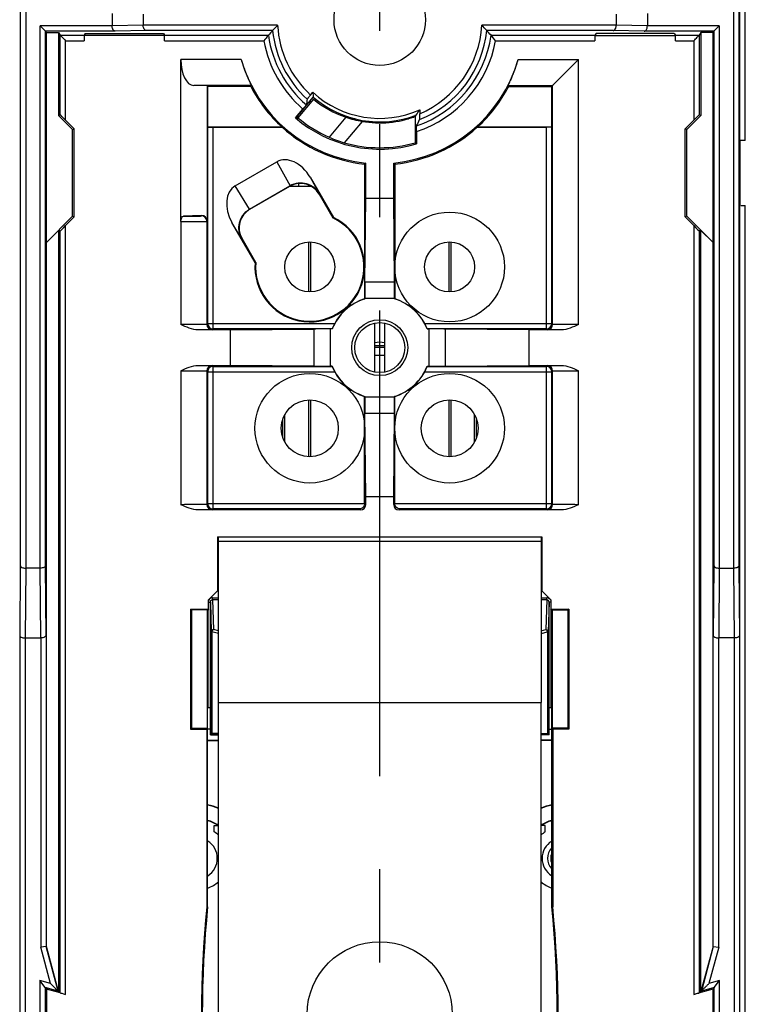
# Model space of a CAD drawing. Units: millimetres. Extents: x 0 to 420, y 0 to 297.
# Drawn here: x 157 to 171, y 194 to 212 of the extents above; entities that cross this region are included whole.
import ezdxf

# ---------------------------------------------------------------- set-up
doc = ezdxf.new("R2010")
doc.units = ezdxf.units.MM
doc.header["$LTSCALE"] = 23.1
doc.linetypes.add('CENTER', pattern=[0.6, 0.375, -0.075, 0.075, -0.075])
doc.layers.get('0').update_dxf_attribs({"linetype": 'CONTINUOUS'})
for name, color, linetype in [('ACHSEN', 7, 'CONTINUOUS'), ('KOERPER', 7, 'CONTINUOUS'), ('MATSCHNITT', 7, 'CONTINUOUS'), ('RADIEN', 7, 'CONTINUOUS'), ('STANDARD_BG_ACHSEN', 7, 'CONTINUOUS')]:
    doc.layers.add(name, color=color, linetype=linetype)

msp = doc.modelspace()

# ---------------------------------------------------------------- linework, layer by layer
at = {"color": 7, "linetype": 'CONTINUOUS'}
for p, q in [((157.28234, 219.07935), (157.28234, 201.7622)), ((170.65091, 201.7622), (170.65091, 219.07935)), ((170.66576, 209.67427), (170.66576, 214.16728)), ((158.98928, 212.03543), (158.98928, 211.80612)), ((159.56663, 212.02216), (159.56663, 211.81939)), ((168.36663, 212.02216), (168.36663, 211.81939)), ((168.94398, 212.03543), (168.94398, 211.80612)), ((157.75091, 211.70543), (157.65092, 211.80543)), ((170.18235, 211.70544), (170.28234, 211.80543)), ((157.75091, 201.7622), (157.75091, 211.70543)), ((157.76663, 211.68028), (157.75091, 211.70543)), ((157.76663, 194.68321), (157.76663, 211.68028)), ((157.76663, 211.68028), (157.99434, 211.68028)), ((157.99434, 211.68028), (157.99434, 210.1374)), ((157.99434, 211.68028), (158.02576, 211.63)), ((158.02576, 210.15042), (158.02576, 211.63)), ((159.96663, 211.62862), (158.46663, 211.62862)), ((158.48932, 211.66353), (158.46836, 211.62999)), ((158.48932, 211.66353), (159.94394, 211.66353)), ((159.94394, 211.66353), (159.96489, 211.62999)), ((167.96663, 211.62862), (169.46663, 211.62862)), ((167.98932, 211.66353), (167.96836, 211.62999)), ((169.44394, 211.66353), (167.98932, 211.66353)), ((169.44394, 211.66353), (169.46489, 211.62999)), ((169.93892, 211.68028), (169.90749, 211.63)), ((169.90749, 211.63), (169.90749, 210.15042)), ((169.93892, 211.68028), (169.93892, 210.1374)), ((170.16663, 211.68028), (169.93892, 211.68028)), ((170.16663, 211.68028), (170.18234, 211.70543)), ((170.16663, 194.68321), (170.16663, 211.68028)), ((170.18234, 211.70543), (170.18234, 201.7622)), ((160.26663, 208.16459), (160.26663, 211.18078)), ((167.18251, 210.69666), (167.66663, 211.18078)), ((160.75508, 210.69232), (160.50658, 210.69666)), ((160.75508, 210.69232), (160.75508, 208.17991)), ((160.75508, 210.69232), (160.7675, 210.6799)), ((160.7675, 209.92165), (160.7675, 210.6799)), ((161.56768, 210.6799), (160.7675, 210.6799)), ((161.5779, 210.69666), (161.56768, 210.6799)), ((166.35536, 210.69666), (166.36558, 210.6799)), ((166.36558, 210.6799), (167.16576, 210.6799)), ((167.18251, 210.69666), (167.16576, 210.6799)), ((167.16576, 209.92165), (167.16576, 210.6799)), ((162.73379, 210.44157), (162.4453, 210.09777)), ((162.473, 210.17061), (162.73069, 210.47771)), ((162.68145, 210.5195), (162.72389, 210.57008)), ((162.39949, 210.09386), (162.53847, 210.25949)), ((157.99434, 210.1374), (158.02576, 210.15042)), ((158.25434, 209.8774), (157.99434, 210.1374)), ((162.40999, 210.09419), (162.40821, 210.09429)), ((163.25854, 210.13634), (163.31587, 210.13634)), ((163.39301, 210.11016), (163.33646, 210.11016)), ((163.50417, 210.07859), (163.42892, 210.07859)), ((164.42981, 210.07859), (164.50091, 210.07859)), ((164.54188, 210.11016), (164.59981, 210.11016)), ((164.63013, 210.12365), (164.62715, 210.11938)), ((164.62715, 210.11938), (164.62715, 209.63289)), ((164.64507, 210.14599), (164.64496, 210.14506)), ((164.71041, 210.24281), (164.71041, 210.1709)), ((169.67892, 209.8774), (169.93892, 210.1374)), ((169.93892, 210.1374), (169.90749, 210.15042)), ((158.28663, 209.89078), (158.12576, 210.05164)), ((158.25434, 209.8774), (158.28663, 209.89078)), ((158.28663, 208.25078), (158.28663, 209.89078)), ((160.76576, 209.91991), (160.7675, 209.92165)), ((160.76576, 209.91991), (160.76576, 206.26991)), ((160.7675, 209.92165), (162.15053, 209.92165)), ((162.15279, 209.92078), (160.86576, 209.92078)), ((162.15279, 209.92078), (162.15053, 209.92165)), ((165.78046, 209.92078), (165.78272, 209.92165)), ((165.78046, 209.92078), (167.0675, 209.92078)), ((167.16576, 209.92165), (165.78272, 209.92165)), ((167.16576, 209.92165), (167.16749, 209.91991)), ((167.16749, 206.26991), (167.16749, 209.91991)), ((169.64663, 209.89078), (169.8075, 210.05164)), ((169.64663, 208.25078), (169.64663, 209.89078)), ((169.67892, 209.8774), (169.64663, 209.89078)), ((158.25434, 208.26415), (158.25434, 209.8774)), ((164.65281, 209.84024), (164.65281, 209.61367)), ((169.67892, 208.26415), (169.67892, 209.8774)), ((157.76663, 209.67514), (157.76226, 209.67078)), ((157.76226, 208.47078), (157.76226, 209.67078)), ((164.62715, 209.63289), (164.65281, 209.61367)), ((170.16663, 209.67514), (170.17099, 209.67078)), ((170.17099, 208.47078), (170.17099, 209.67078)), ((170.66576, 209.67427), (170.66226, 209.67078)), ((170.66226, 208.47078), (170.66226, 209.67078)), ((170.66663, 209.67078), (170.66663, 208.47078)), ((163.7067, 209.25348), (163.68663, 209.23533)), ((163.68663, 209.23533), (163.68663, 206.72858)), ((163.7067, 208.59897), (163.7067, 209.25348)), ((164.22656, 208.59897), (164.22656, 209.25348)), ((164.22656, 209.25348), (164.24663, 209.23533)), ((164.24663, 209.23533), (164.24663, 206.72858)), ((162.66663, 208.83699), (162.66663, 208.82078)), ((157.76663, 208.46641), (157.76226, 208.47078)), ((163.69049, 207.04067), (163.7067, 208.59897)), ((163.7067, 208.59897), (164.22656, 208.59897)), ((164.24276, 207.04067), (164.22656, 208.59897)), ((170.16663, 208.46641), (170.17099, 208.47078)), ((170.66576, 208.46728), (170.66226, 208.47078)), ((170.66576, 178.37427), (170.66576, 208.46728)), ((157.76663, 207.77644), (158.25434, 208.26415)), ((158.12576, 208.08991), (158.28663, 208.25078)), ((158.25434, 208.26415), (158.28663, 208.25078)), ((160.65332, 208.27636), (160.31744, 208.26464)), ((163.09611, 208.23246), (163.10478, 208.24187)), ((169.67892, 208.26415), (169.64663, 208.25078)), ((169.8075, 208.08991), (169.64663, 208.25078)), ((169.67892, 208.26415), (170.16663, 207.77644)), ((157.76663, 207.77644), (157.99783, 208.0027)), ((157.99783, 193.84367), (157.99783, 208.0027)), ((157.99783, 208.0027), (158.02576, 207.99113)), ((158.02576, 193.81883), (158.02576, 207.99113)), ((169.93542, 208.0027), (169.90749, 207.99113)), ((169.90749, 207.99113), (169.90749, 193.81883)), ((169.93542, 208.0027), (169.93542, 193.84367)), ((169.93542, 208.0027), (170.16663, 207.77644)), ((161.66235, 207.40468), (161.64986, 207.40187)), ((163.68663, 206.72858), (163.68925, 206.72664)), ((163.68925, 206.72664), (163.68925, 206.73425)), ((164.24401, 206.72664), (164.24401, 206.73425)), ((164.24663, 206.72858), (164.24401, 206.72664)), ((163.87345, 205.36624), (163.8729, 206.2752)), ((161.18843, 206.1507), (160.59218, 206.1507)), ((163.08404, 206.16991), (160.86576, 206.16991)), ((161.18843, 206.1507), (162.74673, 206.16691)), ((161.18843, 205.49085), (161.18843, 206.1507)), ((163.08523, 206.16816), (163.05315, 206.16816)), ((163.08404, 206.16991), (163.08523, 206.16816)), ((164.84922, 206.16991), (164.84802, 206.16816)), ((164.84802, 206.16816), (164.88011, 206.16816)), ((167.0675, 206.16991), (164.84922, 206.16991)), ((166.74483, 206.1507), (165.18652, 206.16691)), ((166.74483, 205.49085), (166.74483, 206.1507)), ((167.34108, 206.1507), (166.74483, 206.1507)), ((164.06008, 205.82078), (163.87317, 205.82078)), ((160.59218, 205.49085), (161.18843, 205.49085)), ((162.74673, 205.47464), (161.18843, 205.49085)), ((165.18652, 205.47464), (166.74483, 205.49085)), ((166.74483, 205.49085), (167.34108, 205.49085)), ((160.76576, 205.37164), (160.76576, 202.91991)), ((160.86576, 205.47164), (163.08404, 205.47164)), ((163.08523, 205.47339), (163.05315, 205.47339)), ((163.08404, 205.47164), (163.08523, 205.47339)), ((164.84922, 205.47164), (164.84802, 205.47339)), ((164.84802, 205.47339), (164.88011, 205.47339)), ((164.84922, 205.47164), (167.0675, 205.47164)), ((167.16749, 202.91991), (167.16749, 205.37164)), ((163.68663, 204.91298), (163.68925, 204.91491)), ((163.68663, 202.91991), (163.68663, 204.91298)), ((163.68925, 204.9073), (163.68925, 204.91491)), ((164.24401, 204.9073), (164.24401, 204.91491)), ((164.24663, 204.91298), (164.24401, 204.91491)), ((164.24663, 202.91991), (164.24663, 204.91298)), ((163.7067, 203.04258), (163.69049, 204.60088)), ((164.22656, 203.04258), (164.24276, 204.60088)), ((163.7067, 202.9007), (163.7067, 203.04258)), ((164.22656, 203.04258), (163.7067, 203.04258)), ((164.22656, 202.9007), (164.22656, 203.04258)), ((163.6067, 202.8007), (160.59218, 202.8007)), ((163.5875, 202.81991), (160.86576, 202.81991)), ((167.34108, 202.8007), (164.32655, 202.8007)), ((167.0675, 202.81991), (164.34576, 202.81991)), ((160.95204, 202.30332), (160.95204, 201.29853)), ((160.95204, 202.30332), (166.98122, 202.30332)), ((160.95204, 202.20544), (160.96663, 202.20544)), ((166.98122, 202.30332), (166.98122, 201.29853)), ((157.65066, 201.72078), (157.3826, 201.72078)), ((170.2826, 201.72078), (170.55066, 201.72078)), ((160.78408, 201.13058), (160.95204, 201.29853)), ((167.14917, 201.13058), (166.98122, 201.29853)), ((160.78408, 200.95869), (160.78408, 201.13058)), ((167.14917, 201.13058), (167.14917, 200.95869)), ((160.44871, 200.95869), (160.44871, 198.72286)), ((160.44871, 200.95869), (160.46663, 200.94078)), ((160.44871, 200.95869), (160.78408, 200.95869)), ((160.75791, 200.94122), (160.46663, 200.94078)), ((160.46663, 200.94078), (160.46663, 198.74078)), ((160.75791, 200.94122), (160.75791, 198.74033)), ((160.76663, 200.92378), (160.75791, 200.94122)), ((160.78408, 200.95869), (160.76663, 200.92378)), ((160.76663, 195.41827), (160.76663, 200.92378)), ((160.81697, 199.12043), (160.81697, 201.08512)), ((167.16663, 200.92378), (167.14917, 200.95869)), ((167.14917, 200.95869), (167.48454, 200.95869)), ((167.16663, 200.92378), (167.17535, 200.94122)), ((167.16663, 195.41827), (167.16663, 200.92378)), ((167.17535, 200.94122), (167.17535, 198.74033)), ((167.17535, 200.94122), (167.46663, 200.94078)), ((167.48454, 200.95869), (167.46663, 200.94078)), ((167.46663, 200.94078), (167.46663, 198.74078)), ((167.48454, 200.95869), (167.48454, 198.72286)), ((157.271, 200.4622), (157.271, 183.37935)), ((157.371, 200.42078), (157.66226, 200.42078)), ((157.76226, 200.4622), (157.76226, 194.68264)), ((160.83481, 200.53746), (160.83481, 198.64216)), ((170.171, 194.68264), (170.171, 200.4622)), ((170.56226, 200.42078), (170.271, 200.42078)), ((170.66226, 183.37935), (170.66226, 200.4622)), ((160.77698, 199.12078), (160.76663, 199.12078)), ((160.81663, 198.62078), (160.81663, 199.12078)), ((160.46663, 198.74078), (160.44871, 198.72286)), ((160.44871, 198.72286), (160.74917, 198.72286)), ((160.46663, 198.74078), (160.75791, 198.74033)), ((160.74917, 198.72286), (160.75791, 198.74033)), ((160.74917, 198.72286), (160.74917, 195.41915)), ((160.81671, 198.72142), (160.76663, 198.72147)), ((167.46663, 198.74078), (167.17535, 198.74033)), ((167.18408, 198.72286), (167.17535, 198.74033)), ((167.18408, 198.72286), (167.18408, 195.41915)), ((167.48454, 198.72286), (167.18408, 198.72286)), ((167.46663, 198.74078), (167.48454, 198.72286)), ((160.81663, 198.62078), (160.83321, 198.63736)), ((160.81663, 198.62078), (160.96663, 198.62078)), ((160.96663, 198.63736), (160.83321, 198.63736)), ((160.96663, 198.64601), (160.84665, 198.6429)), ((166.96663, 198.63736), (167.10004, 198.63736)), ((167.11663, 198.62078), (166.96663, 198.62078)), ((167.11663, 198.62078), (167.10004, 198.63736)), ((160.76663, 198.52008), (160.96663, 198.52025)), ((160.88834, 196.93072), (160.9677, 196.93072)), ((167.04491, 196.93072), (166.96555, 196.93072)), ((160.74917, 195.41915), (160.76663, 195.41827)), ((167.16663, 195.41827), (167.18408, 195.41915)), ((157.76226, 194.68264), (157.66226, 194.66947)), ((157.76226, 194.68264), (157.76663, 194.68321)), ((157.98481, 193.85204), (157.76226, 194.68264)), ((157.99494, 193.84447), (157.76663, 194.68321)), ((170.16663, 194.68321), (169.93832, 193.84447)), ((170.171, 194.68264), (169.94844, 193.85204)), ((170.171, 194.68264), (170.16663, 194.68321)), ((170.171, 194.68264), (170.271, 194.66947)), ((157.74725, 193.91569), (157.64725, 194.04601)), ((170.186, 193.91569), (170.286, 194.04601)), ((157.74725, 193.91569), (157.74725, 192.92586)), ((157.74725, 193.91569), (157.76925, 193.88703)), ((157.98482, 193.85204), (157.74725, 193.91569)), ((157.76925, 193.88703), (157.76925, 192.95452)), ((158.02563, 193.81833), (157.76925, 193.88703)), ((157.99494, 193.84447), (157.98481, 193.85204)), ((157.99783, 193.84367), (157.99494, 193.84447)), ((158.02576, 193.81883), (157.99783, 193.84367)), ((170.16401, 193.88703), (169.8075, 193.7915)), ((169.90749, 193.81883), (169.93542, 193.84367)), ((169.93832, 193.84447), (169.93542, 193.84367)), ((169.94844, 193.85204), (169.93832, 193.84447)), ((170.186, 193.91569), (169.94844, 193.85204)), ((170.186, 193.91569), (170.16401, 193.88703)), ((170.16401, 193.88703), (170.16401, 192.95452)), ((170.186, 192.92586), (170.186, 193.91569))]:
    msp.add_line(p, q, dxfattribs=at)
at = {"color": 9, "linetype": 'CONTINUOUS'}
for p, q in [((157.38234, 219.12078), (157.38234, 201.72078)), ((170.55092, 201.72078), (170.55092, 219.12078)), ((170.76576, 209.67514), (170.76576, 214.16641)), ((157.65092, 201.72078), (157.65092, 211.80543)), ((158.98928, 211.80543), (157.65092, 211.80543)), ((159.56663, 211.82009), (158.98928, 211.80612)), ((159.62436, 211.7194), (159.04701, 211.70544)), ((162.06795, 211.81939), (159.56663, 211.81939)), ((161.97541, 211.7194), (159.62436, 211.7194)), ((168.36663, 211.81939), (165.86531, 211.81939)), ((168.30889, 211.7194), (165.95785, 211.7194)), ((168.88624, 211.70544), (168.30889, 211.7194)), ((168.94398, 211.80612), (168.36663, 211.82009)), ((170.28234, 211.80543), (168.94398, 211.80543)), ((170.28234, 211.80543), (170.28234, 201.72078)), ((159.04701, 211.70544), (157.75091, 211.70544)), ((158.02577, 211.62999), (158.46836, 211.62999)), ((159.96489, 211.62999), (161.89617, 211.62999)), ((166.03709, 211.62999), (167.96836, 211.62999)), ((170.18235, 211.70544), (168.88624, 211.70544)), ((169.46489, 211.62999), (169.90749, 211.62999)), ((158.12576, 210.05164), (158.12576, 211.53)), ((158.12576, 211.53), (158.4675, 211.53)), ((159.96576, 211.53), (161.81099, 211.53)), ((166.12227, 211.53), (167.9675, 211.53)), ((169.46576, 211.53), (169.8075, 211.53)), ((169.8075, 211.53), (169.8075, 210.05164)), ((161.39089, 211.18078), (160.26663, 211.18078)), ((166.54236, 211.18078), (167.66663, 211.18078)), ((167.66664, 206.24984), (167.66663, 211.18078)), ((161.5779, 210.69666), (160.50658, 210.69666)), ((166.35536, 210.69666), (167.18251, 210.69666)), ((167.18251, 206.25489), (167.18251, 210.69666)), ((163.33646, 210.10746), (163.024, 209.73508)), ((160.86576, 209.92078), (160.86576, 206.16991)), ((163.64068, 210.02999), (163.30721, 209.63257)), ((167.0675, 206.16991), (167.0675, 209.92078)), ((170.76576, 178.37514), (170.76576, 208.46641)), ((160.65075, 208.27122), (160.65332, 208.27636)), ((158.12576, 193.7915), (158.12576, 208.08991)), ((160.26663, 208.16459), (160.26662, 206.24984)), ((160.75074, 208.17124), (160.75508, 208.17991)), ((160.75074, 208.17124), (160.75074, 206.25489)), ((169.8075, 208.08991), (169.8075, 193.7915)), ((162.64425, 207.78429), (162.64425, 206.85726)), ((162.67834, 207.785), (162.67834, 206.85655)), ((164.24276, 207.04067), (163.69049, 207.04067)), ((164.24401, 206.73425), (163.68925, 206.73425)), ((160.76576, 206.26991), (160.75074, 206.25489)), ((160.76576, 206.26991), (163.1295, 206.26991)), ((164.80375, 206.26991), (167.16749, 206.26991)), ((167.18251, 206.25489), (167.16749, 206.26991)), ((160.86576, 206.16991), (160.85074, 206.15489)), ((162.74673, 205.47464), (162.74673, 206.16691)), ((163.05315, 205.47339), (163.05315, 206.16816)), ((164.88011, 206.16816), (164.88011, 205.47339)), ((165.18652, 206.16691), (165.18652, 205.47464)), ((167.08252, 206.15489), (167.0675, 206.16991)), ((160.26662, 205.39171), (160.26662, 202.89984)), ((160.75074, 205.38666), (160.75074, 202.90489)), ((160.75074, 205.38666), (160.76576, 205.37164)), ((160.76576, 205.37164), (163.1295, 205.37164)), ((160.85074, 205.48666), (160.86576, 205.47164)), ((160.86576, 205.47164), (160.86576, 202.81991)), ((164.80375, 205.37164), (167.16749, 205.37164)), ((167.0675, 205.47164), (167.08252, 205.48666)), ((167.0675, 202.81991), (167.0675, 205.47164)), ((167.16749, 205.37164), (167.18251, 205.38666)), ((167.18251, 202.90489), (167.18251, 205.38666)), ((167.66664, 202.89984), (167.66664, 205.39171)), ((162.64425, 204.84929), (162.64425, 203.79226)), ((162.67834, 204.85), (162.67834, 203.79155)), ((163.68925, 204.9073), (164.24401, 204.9073)), ((162.20393, 204.06331), (162.20393, 204.57824)), ((163.69049, 204.60088), (164.24276, 204.60088)), ((162.16403, 204.15617), (162.16403, 204.48539)), ((160.76576, 202.91991), (160.75074, 202.90489)), ((160.76576, 202.91991), (163.68663, 202.91991)), ((160.86576, 202.81991), (160.85074, 202.80489)), ((163.6067, 202.8007), (163.5875, 202.81991)), ((163.7067, 202.9007), (163.68663, 202.92077)), ((164.24663, 202.92077), (164.22656, 202.9007)), ((164.24663, 202.91991), (167.16749, 202.91991)), ((164.34576, 202.81991), (164.32655, 202.8007)), ((167.08252, 202.80489), (167.0675, 202.81991)), ((167.18251, 202.90489), (167.16749, 202.91991)), ((157.28234, 201.7622), (157.271, 200.4622)), ((157.3826, 201.72078), (157.37125, 200.42078)), ((157.66201, 200.42078), (157.65066, 201.72078)), ((157.76226, 200.4622), (157.75091, 201.7622)), ((170.18234, 201.7622), (170.171, 200.4622)), ((170.2826, 201.72078), (170.27125, 200.42078)), ((170.56201, 200.42078), (170.55066, 201.72078)), ((170.66226, 200.4622), (170.65091, 201.7622)), ((160.8568, 201.12911), (160.8568, 201.16775)), ((160.8568, 201.16775), (160.96663, 201.16775)), ((160.8568, 201.12911), (160.87481, 200.5761)), ((160.96663, 201.12911), (160.8568, 201.12911)), ((166.96663, 201.16775), (167.07646, 201.16775)), ((167.07646, 201.12911), (166.96663, 201.12911)), ((160.77698, 199.12078), (160.77698, 200.94448)), ((160.78408, 201.08512), (160.81697, 201.08512)), ((160.81697, 201.08512), (160.83481, 200.53746)), ((160.96663, 200.55171), (160.87481, 200.5761)), ((157.371, 200.42078), (157.371, 183.42078)), ((157.66226, 200.42078), (157.66226, 194.66947)), ((160.83481, 200.53746), (160.84665, 200.53746)), ((160.84665, 200.53746), (160.84665, 198.6429)), ((160.96663, 200.50559), (160.84665, 200.53746)), ((170.271, 194.66947), (170.271, 200.42078)), ((170.56226, 183.42078), (170.56226, 200.42078)), ((160.96663, 199.22078), (166.96663, 199.22078)), ((157.8434, 193.99346), (157.66226, 194.66947)), ((170.271, 194.66947), (170.08986, 193.99346)), ((157.64725, 194.04601), (157.64725, 192.79554)), ((157.8434, 193.99346), (157.64725, 194.04601)), ((170.286, 194.04601), (170.08986, 193.99346)), ((170.286, 192.79554), (170.286, 194.04601))]:
    msp.add_line(p, q, dxfattribs=at)
at = {"color": 3, "linetype": 'CONTINUOUS'}
for p, q in [((160.96663, 199.22078), (160.96663, 202.30332)), ((160.96663, 202.22078), (166.96663, 202.22078)), ((166.96663, 202.30332), (166.96663, 199.22078))]:
    msp.add_line(p, q, dxfattribs=at)
at = {"color": 7, "linetype": 'CONTINUOUS'}
for centre, radius in [((163.96663, 211.92078), 0.85), ((165.26663, 207.32078), 1.02), ((163.96663, 205.82078), 0.52), ((162.66663, 204.32078), 1.02), ((165.26663, 204.32078), 1.02)]:
    msp.add_circle(centre, radius, dxfattribs=at)
for centre, radius, start, end in [((166.55132, 207.5838), 6.16783, 137.893489, 139.003308), ((166.28031, 207.82814), 5.80294, 136.543959, 137.889169), ((161.65294, 207.82814), 5.80294, 42.110831, 43.456041), ((161.38194, 207.5838), 6.16783, 40.996692, 42.106511), ((166.83226, 207.33892), 6.54052, 138.99869, 140.149362), ((161.101, 207.33892), 6.54052, 39.850638, 41.00131), ((163.96663, 211.92078), 2.67993, 196.029175, 264.43409), ((163.96663, 211.92078), 2.67993, 275.56591, 343.970825), ((163.96663, 211.92078), 2.70087, 207.350589, 227.746605), ((163.96663, 211.92078), 2.70087, 312.253395, 332.649411), ((175.5557, 208.46977), 13.08744, 171.33161, 171.798921), ((163.96663, 211.92078), 1.83542, 227.383821, 293.905889), ((167.92311, 210.90596), 5.21006, 183.696323, 184.714907), ((163.96663, 211.92078), 1.9, 229.421028, 290.945098), ((163.96663, 211.92078), 2.02, 229.451945, 230.178409), ((163.96663, 211.92078), 1.99556, 229.448673, 230.194101), ((163.96663, 211.92078), 2.40698, 229.376785, 286.563589), ((168.5056, 205.09965), 7.8808, 139.949823, 140.461741), ((161.96663, 209.56078), 0.74938, 48.354753, 50.244577), ((161.96663, 209.56078), 0.8, 48.590378, 50.299102), ((163.98655, 212.02433), 2.02411, 251.266193, 260.161433), ((163.96663, 211.92078), 1.91868, 260.219122, 290.136642), ((160.82104, 212.77777), 4.64258, 325.131838, 325.453289), ((160.95961, 212.68329), 4.47487, 325.463019, 326.949676), ((163.96663, 211.92078), 2.7, 227.794554, 264.047513), ((163.96663, 211.92078), 2.7, 275.952487, 312.205446), ((157.0096, 213.69044), 8.51187, 333.902719, 334.771207), ((163.93055, 211.79735), 2.25274, 246.270191, 253.936396), ((163.96663, 211.92078), 2.38132, 253.923999, 286.103692), ((162.66663, 207.32078), 1.02, 175.439678, 64.560322), ((162.66663, 207.32078), 1.00778, 175.224166, 64.775834), ((163.96663, 205.82078), 0.94738, 107.024936, 158.489255), ((163.96663, 205.82078), 0.95, 107.141758, 151.785772), ((163.96663, 205.82078), 0.94738, 21.510745, 72.975064), ((163.96663, 205.82078), 0.95, 28.214228, 72.858242), ((160.86577, 206.26992), 0.10001, 180.005913, 269.994087), ((163.96663, 205.82078), 0.94738, 201.510745, 252.975064), ((163.96663, 205.82078), 0.95, 208.214228, 252.858242), ((163.96663, 205.82078), 0.94738, 287.024936, 338.489255), ((163.96663, 205.82078), 0.95, 287.141758, 331.785772), ((167.06749, 205.37163), 0.10001, 0.005913, 89.994087), ((160.86577, 202.91992), 0.10001, 180.005913, 269.994087), ((160.56663, 196.32078), 0.73, 56.672741, 74.078528), ((160.56663, 196.32078), 0.73436, 56.774781, 74.174469), ((167.36663, 196.32078), 0.73436, 105.825531, 123.225219), ((167.36663, 196.32078), 0.73, 105.921472, 123.327259), ((160.56663, 196.32078), 0.59005, 47.204921, 56.959601), ((160.56663, 196.32078), 0.37995, 302.070962, 57.929038), ((167.36663, 196.32078), 0.28, 135.808715, 224.193137), ((160.56663, 196.32078), 0.59005, 289.850944, 312.730304), ((180.66663, 193.42078), 20.01745, 174.270534, 185.729466), ((180.66663, 193.42078), 20, 174.268032, 185.731968), ((147.26663, 193.42078), 20, 354.268032, 5.731968), ((147.26663, 193.42078), 20.01745, 354.270534, 5.729466)]:
    msp.add_arc(centre, radius, start, end, dxfattribs=at)
at = {"color": 9, "linetype": 'CONTINUOUS'}
for centre, radius, start, end in [((163.96663, 211.92078), 2.00138, 185.774826, 227.625545), ((163.96663, 211.92078), 1.90139, 183.056601, 227.474645), ((163.96663, 211.92078), 2.00138, 291.789839, 354.225174), ((163.96663, 211.92078), 1.90139, 293.02773, 356.943399), ((163.96663, 211.92078), 2.09078, 187.994516, 229.258945), ((163.96663, 211.92078), 2.09078, 289.184113, 352.005484), ((163.96663, 211.92078), 2.19077, 190.274954, 229.315276), ((163.96663, 211.92078), 2.19077, 288.253026, 349.725046), ((163.96663, 208.62078), 1.52894, 170.417076, 172.48241), ((160.65074, 208.17122), 0.10001, 0.013805, 89.99274), ((160.85075, 206.2549), 0.10001, 180.005267, 269.994733), ((167.06749, 206.26992), 0.10001, 270.005913, 359.994087), ((167.08251, 206.2549), 0.10001, 270.005267, 359.994733), ((160.85075, 205.38665), 0.10001, 90.005267, 179.994733), ((160.86577, 205.37163), 0.10001, 90.005913, 179.994087), ((167.08251, 205.38665), 0.10001, 0.005267, 89.994733), ((160.85075, 202.9049), 0.10001, 180.005267, 269.994733), ((167.06749, 202.91992), 0.10001, 270.005913, 359.994087), ((167.08251, 202.9049), 0.10001, 270.005267, 359.994733), ((160.85686, 201.09003), 0.07773, 90.046024, 105.204623)]:
    msp.add_arc(centre, radius, start, end, dxfattribs=at)
at = {"color": 7, "linetype": 'CONTINUOUS'}
for centre, major_axis, ratio, start_param, end_param in [((158.46837, 211.53), (0, 0.1), 0.00872687, 0.5699849, 1.57079633), ((159.96488, 211.53), (0, 0.1), 0.00872687, 4.71238898, 6.26922267), ((167.96837, 211.53), (0, 0.1), 0.00872687, 0.5699849, 1.57079633), ((169.46488, 211.53), (0, 0.1), 0.00872687, 4.71238898, 6.26922267), ((160.5087, 211.18078), (0, 0.48413), 0.5, 1.57079633, 3.13286601), ((163.95375, 211.93158), (1.47525, -1.23788), 0.99996192, -1.55874483, -1.19898635), ((158.12576, 210.05041), (-0.1, 0.10001), 0.00617059, -1.56462534, -0.00255566), ((163.9825, 211.90746), (1.81899, -1.52631), 0.99996192, -1.57682711, -1.28820669), ((169.8075, 210.05041), (0.1, 0.10001), 0.00617059, 0.00255566, 1.56462534), ((160.86576, 209.9199), (0.1, 0), 0.00872687, 1.57079633, 3.13286601), ((167.0675, 209.9199), (0.1, 0), 0.00872687, 0.00872665, 1.57079633), ((170.76576, 209.67427), (0.1, 0), 0.00872687, 7.85398163, 9.41605131), ((170.76576, 208.46728), (0.1, 0), 0.00872687, -2.57497371, -1.57079633), ((160.6533, 208.17635), (0.08694, 0.05506), 0.96131301, -0.54688774, 1.02375629), ((158.12576, 208.09114), (0.1, 0.10001), 0.00617059, -3.13903699, -1.57696731), ((169.8075, 208.09114), (-0.1, 0.10001), 0.00617059, -4.706218, -3.14414832), ((163.69274, 206.73425), (0, 0.4), 0.00872687, 0.6981317, 1.57079633), ((164.24052, 206.73425), (0, 0.4), 0.00872687, -1.57079633, -0.6981317), ((163.05315, 206.16467), (0.4, 0), 0.00872687, 1.57079633, 2.44346095), ((164.88011, 206.16467), (0.4, 0), 0.00872687, 0.6981317, 1.57079633), ((163.05315, 205.47688), (0.4, 0), 0.00872687, -2.44346095, -1.57079633), ((164.88011, 205.47688), (0.4, 0), 0.00872687, -1.57079633, -0.6981317), ((163.69274, 204.9073), (0, 0.4), 0.00872687, -4.71238898, -3.83972435), ((164.24052, 204.9073), (0, 0.4), 0.00872687, -2.44346095, -1.57079633), ((163.6067, 202.90071), (0.07072, -0.07072), 0.99992385, -0.78536009, 0.78536009), ((164.32656, 202.90071), (0.07072, 0.07072), 0.99992385, -3.92695274, -2.35623257), ((160.77698, 199.12043), (0.04, 0), 0.00872687, 0.00872665, 1.57079633), ((160.87481, 198.64215), (0.04, 0), 0.02621787, 2.35183117, 3.13286601), ((158.12576, 193.79205), (0.1, -0.0268), 0.00505761, -3.13151079, -1.56944111), ((169.8075, 193.79205), (0.1, 0.0268), 0.00505761, -1.57215155, -0.01008187)]:
    msp.add_ellipse(centre, major_axis=major_axis, ratio=ratio, start_param=start_param, end_param=end_param, dxfattribs=at)
for points, knots in [([(159.04701, 211.70544), (159.03974, 211.70561), (159.01813, 211.71412), (158.99526, 211.75153), (158.98928, 211.78576), (158.98928, 211.80543)], [0, 0, 0, 0, 0.1755401, 0.52557583, 1, 1, 1, 1]), ([(159.62436, 211.7194), (159.61706, 211.71958), (159.59534, 211.72817), (159.57242, 211.76587), (159.56663, 211.80031), (159.56663, 211.82009)], [0, 0, 0, 0, 0.17534634, 0.52552877, 1, 1, 1, 1]), ([(168.30889, 211.7194), (168.31617, 211.71957), (168.33778, 211.72809), (168.36065, 211.7655), (168.36663, 211.79972), (168.36663, 211.81939)], [0, 0, 0, 0, 0.1755401, 0.52557583, 1, 1, 1, 1]), ([(168.88624, 211.70544), (168.89355, 211.70561), (168.91527, 211.71421), (168.93818, 211.7519), (168.94398, 211.78635), (168.94398, 211.80612)], [0, 0, 0, 0, 0.17534634, 0.52552877, 1, 1, 1, 1]), ([(158.02577, 211.62999), (158.02661, 211.62881), (158.03066, 211.62552), (158.04209, 211.61315), (158.06375, 211.59225), (158.09331, 211.56246), (158.11462, 211.54099), (158.12576, 211.53)], [0, 0, 0, 0, 0.0306831, 0.10926413, 0.35832763, 0.66811455, 1, 1, 1, 1]), ([(169.8075, 211.53), (169.81863, 211.54099), (169.83995, 211.56246), (169.86951, 211.59225), (169.89116, 211.61315), (169.90259, 211.62552), (169.90665, 211.62881), (169.90749, 211.62999)], [0, 0, 0, 0, 0.33188545, 0.64167237, 0.89073587, 0.9693169, 1, 1, 1, 1]), ([(161.39089, 211.18078), (161.39984, 211.14962), (161.41852, 211.08863), (161.44877, 211.00064), (161.47964, 210.91947), (161.50931, 210.84771), (161.53267, 210.79501), (161.54899, 210.75939), (161.559, 210.73823), (161.56659, 210.7214), (161.57329, 210.70882), (161.57522, 210.70142), (161.57843, 210.69753), (161.5779, 210.69666)], [0, 0, 0, 0, 0.18719104, 0.36815332, 0.53712183, 0.68849756, 0.81649002, 0.86980057, 0.91493661, 0.95113446, 0.97770628, 0.99410586, 1, 1, 1, 1]), ([(166.35536, 210.69666), (166.35482, 210.69753), (166.35803, 210.70142), (166.35996, 210.70882), (166.36666, 210.7214), (166.37426, 210.73823), (166.38427, 210.75939), (166.40058, 210.79501), (166.42394, 210.84771), (166.45362, 210.91947), (166.48449, 211.00064), (166.51474, 211.08863), (166.53341, 211.14962), (166.54236, 211.18078)], [0, 0, 0, 0, 0.00589413, 0.02229372, 0.04886557, 0.08506352, 0.1301996, 0.18351016, 0.31150263, 0.46287841, 0.6318469, 0.812809, 1, 1, 1, 1]), ([(162.68145, 210.5195), (162.67331, 210.5098), (162.65832, 210.49182), (162.64059, 210.47064), (162.6293, 210.45665), (162.62318, 210.4496), (162.62011, 210.44487), (162.61786, 210.44296), (162.61775, 210.44225)], [0, 0, 0, 0, 0.37921843, 0.70184862, 0.82634046, 0.91966085, 0.97828003, 1, 1, 1, 1]), ([(162.6021, 210.33666), (162.60199, 210.33594), (162.59974, 210.33404), (162.59669, 210.32933), (162.59058, 210.32229), (162.5793, 210.30831), (162.56158, 210.28715), (162.5466, 210.26919), (162.53847, 210.25949)], [0, 0, 0, 0, 0.0216597, 0.08020497, 0.17345732, 0.2979075, 0.62058491, 1, 1, 1, 1]), ([(162.4453, 210.09777), (162.43654, 210.09699), (162.42468, 210.09641), (162.41299, 210.09436), (162.40994, 210.09411)], [0, 0, 0, 0, 0.7420427, 1, 1, 1, 1]), ([(162.40999, 210.09419), (162.40995, 210.09468), (162.41215, 210.09648), (162.4148, 210.10089), (162.42097, 210.10785), (162.42536, 210.11339), (162.42794, 210.11651)], [0, 0, 0, 0, 0.05083721, 0.25264048, 0.57596039, 1, 1, 1, 1]), ([(164.70955, 210.06239), (164.70991, 210.06317), (164.70946, 210.06648), (164.71011, 210.073), (164.70998, 210.08353), (164.7103, 210.10326), (164.71034, 210.13278), (164.71041, 210.15764), (164.71041, 210.1709)], [0, 0, 0, 0, 0.0238024, 0.0866424, 0.1846972, 0.31260416, 0.63335098, 1, 1, 1, 1]), ([(164.65281, 209.84024), (164.65281, 209.8533), (164.65287, 209.87768), (164.65292, 209.90658), (164.65324, 209.92576), (164.65311, 209.93592), (164.65375, 209.94218), (164.65331, 209.94536), (164.65367, 209.9461)], [0, 0, 0, 0, 0.37010513, 0.69116739, 0.81809412, 0.91488875, 0.97666657, 1, 1, 1, 1]), ([(160.26663, 208.16459), (160.26663, 208.17818), (160.26915, 208.21427), (160.29228, 208.26376), (160.31744, 208.26464)], [0, 0, 0, 0, 0.3503927, 1, 1, 1, 1]), ([(160.59218, 206.1507), (160.53527, 206.1507), (160.42206, 206.17921), (160.31862, 206.22623), (160.26662, 206.24984)], [0, 0, 0, 0, 0.49906807, 1, 1, 1, 1]), ([(163.1295, 206.26991), (163.12314, 206.25805), (163.1142, 206.24048), (163.10355, 206.21756), (163.09677, 206.2024), (163.0917, 206.18963), (163.08707, 206.17969), (163.08609, 206.17374), (163.08359, 206.17057), (163.08404, 206.16991)], [0, 0, 0, 0, 0.36727135, 0.53741785, 0.69021702, 0.81881205, 0.91664686, 0.97824832, 1, 1, 1, 1]), ([(164.84922, 206.16991), (164.84966, 206.17057), (164.84717, 206.17374), (164.84619, 206.17969), (164.84155, 206.18963), (164.83648, 206.2024), (164.8297, 206.21756), (164.81906, 206.24048), (164.81012, 206.25805), (164.80375, 206.26991)], [0, 0, 0, 0, 0.02175165, 0.08335304, 0.18118782, 0.30978285, 0.46258205, 0.63272858, 1, 1, 1, 1]), ([(167.66664, 206.24984), (167.61463, 206.22622), (167.51119, 206.17921), (167.39798, 206.1507), (167.34108, 206.1507)], [0, 0, 0, 0, 0.50096972, 1, 1, 1, 1]), ([(160.26662, 205.39171), (160.31862, 205.41533), (160.42206, 205.46234), (160.53528, 205.49085), (160.59218, 205.49085)], [0, 0, 0, 0, 0.50096972, 1, 1, 1, 1]), ([(167.34108, 205.49085), (167.39798, 205.49085), (167.5112, 205.46234), (167.61464, 205.41533), (167.66664, 205.39171)], [0, 0, 0, 0, 0.49906802, 1, 1, 1, 1]), ([(163.08404, 205.47164), (163.08359, 205.47098), (163.08609, 205.46782), (163.08707, 205.46187), (163.0917, 205.45192), (163.09677, 205.43915), (163.10355, 205.42399), (163.1142, 205.40108), (163.12314, 205.3835), (163.1295, 205.37164)], [0, 0, 0, 0, 0.02175165, 0.08335304, 0.18118782, 0.30978285, 0.46258205, 0.63272858, 1, 1, 1, 1]), ([(164.80375, 205.37164), (164.81012, 205.3835), (164.81906, 205.40108), (164.8297, 205.42399), (164.83648, 205.43915), (164.84155, 205.45192), (164.84619, 205.46187), (164.84717, 205.46782), (164.84966, 205.47098), (164.84922, 205.47164)], [0, 0, 0, 0, 0.36727135, 0.53741785, 0.69021702, 0.81881205, 0.91664686, 0.97824832, 1, 1, 1, 1]), ([(160.59218, 202.8007), (160.53527, 202.8007), (160.42206, 202.82921), (160.31862, 202.87623), (160.26662, 202.89984)], [0, 0, 0, 0, 0.49906797, 1, 1, 1, 1]), ([(163.68663, 202.92077), (163.68663, 202.89269), (163.66266, 202.83923), (163.61033, 202.82011), (163.5875, 202.81991)], [0, 0, 0, 0, 0.55157984, 1, 1, 1, 1]), ([(164.34576, 202.81991), (164.32293, 202.82011), (164.27059, 202.83923), (164.24663, 202.89269), (164.24663, 202.92077)], [0, 0, 0, 0, 0.44842016, 1, 1, 1, 1]), ([(167.66664, 202.89984), (167.61463, 202.87622), (167.51119, 202.82921), (167.39798, 202.8007), (167.34108, 202.8007)], [0, 0, 0, 0, 0.5009697, 1, 1, 1, 1]), ([(157.28234, 201.7622), (157.28263, 201.74882), (157.30945, 201.7317), (157.34419, 201.72318), (157.36915, 201.72078), (157.38234, 201.72078)], [0, 0, 0, 0, 0.35397013, 0.65113772, 1, 1, 1, 1]), ([(157.75091, 201.7622), (157.75063, 201.74879), (157.72372, 201.73166), (157.68889, 201.72314), (157.66388, 201.72078), (157.65066, 201.72078)], [0, 0, 0, 0, 0.35394914, 0.65120168, 1, 1, 1, 1]), ([(170.18234, 201.7622), (170.18263, 201.74882), (170.20945, 201.7317), (170.24419, 201.72318), (170.26915, 201.72078), (170.28234, 201.72078)], [0, 0, 0, 0, 0.35397013, 0.65113772, 1, 1, 1, 1]), ([(170.65091, 201.7622), (170.65063, 201.74879), (170.62372, 201.73166), (170.58889, 201.72314), (170.56388, 201.72078), (170.55066, 201.72078)], [0, 0, 0, 0, 0.35394914, 0.65120168, 1, 1, 1, 1]), ([(157.271, 200.4622), (157.27128, 200.44879), (157.29819, 200.43166), (157.33302, 200.42314), (157.35804, 200.42078), (157.37125, 200.42078)], [0, 0, 0, 0, 0.35394914, 0.65120168, 1, 1, 1, 1]), ([(157.76226, 200.4622), (157.76198, 200.44882), (157.73515, 200.4317), (157.70041, 200.42318), (157.67545, 200.42078), (157.66226, 200.42078)], [0, 0, 0, 0, 0.35397013, 0.65113772, 1, 1, 1, 1]), ([(170.171, 200.4622), (170.17128, 200.44879), (170.19819, 200.43166), (170.23302, 200.42314), (170.25804, 200.42078), (170.27125, 200.42078)], [0, 0, 0, 0, 0.35394914, 0.65120168, 1, 1, 1, 1]), ([(170.66226, 200.4622), (170.66198, 200.44882), (170.63515, 200.4317), (170.60041, 200.42318), (170.57545, 200.42078), (170.56226, 200.42078)], [0, 0, 0, 0, 0.35397013, 0.65113772, 1, 1, 1, 1]), ([(157.98482, 193.85204), (157.9825, 193.85378), (157.97629, 193.8612), (157.9565, 193.87972), (157.926, 193.91111), (157.88548, 193.9513), (157.85757, 193.97928), (157.8434, 193.99346)], [0, 0, 0, 0, 0.04350557, 0.14368269, 0.40722935, 0.69934415, 1, 1, 1, 1]), ([(169.94844, 193.85204), (169.95081, 193.85381), (169.95705, 193.86129), (169.97688, 193.87984), (170.00736, 193.91122), (170.04784, 193.95136), (170.07571, 193.9793), (170.08986, 193.99346)], [0, 0, 0, 0, 0.0442927, 0.14465736, 0.4080213, 0.69976106, 1, 1, 1, 1])]:
    msp.add_open_spline(points, degree=3, knots=knots, dxfattribs=at)
msp.add_open_spline([(162.40821, 210.09429), (162.40533, 210.09473), (162.40239, 210.0941), (162.39949, 210.09386)], degree=3, dxfattribs=at)
at = {"color": 9, "linetype": 'CONTINUOUS'}
for points, knots in [([(160.31744, 208.26464), (160.36077, 208.26474), (160.42323, 208.26506), (160.50226, 208.26595), (160.55152, 208.26672), (160.59165, 208.26768), (160.61896, 208.26848), (160.63508, 208.26943), (160.64325, 208.26976), (160.6476, 208.27067), (160.65046, 208.27065), (160.65075, 208.27122)], [0, 0, 0, 0, 0.38974387, 0.56174164, 0.71100511, 0.8327898, 0.92323151, 0.9557675, 0.97948723, 0.99422439, 1, 1, 1, 1]), ([(160.26663, 208.16459), (160.29794, 208.16459), (160.35938, 208.16467), (160.4486, 208.16504), (160.5309, 208.16563), (160.60315, 208.16643), (160.65582, 208.16725), (160.69086, 208.16806), (160.71133, 208.16857), (160.72732, 208.16934), (160.73951, 208.16952), (160.74607, 208.17083), (160.75025, 208.17045), (160.75074, 208.17124)], [0, 0, 0, 0, 0.19397548, 0.3805673, 0.55270254, 0.70383281, 0.82822081, 0.87886512, 0.92114513, 0.95465987, 0.97909357, 0.99422909, 1, 1, 1, 1]), ([(160.75074, 206.25489), (160.75016, 206.25418), (160.74614, 206.25472), (160.73945, 206.25349), (160.72734, 206.25348), (160.71131, 206.25284), (160.69086, 206.25248), (160.65581, 206.25185), (160.60315, 206.25123), (160.53089, 206.25062), (160.44858, 206.25018), (160.35936, 206.2499), (160.29793, 206.24984), (160.26662, 206.24984)], [0, 0, 0, 0, 0.00570403, 0.02081676, 0.04523955, 0.07875, 0.12103017, 0.1716777, 0.29607855, 0.44722766, 0.61938632, 0.80600357, 1, 1, 1, 1]), ([(167.66664, 206.24984), (167.63533, 206.24984), (167.57389, 206.2499), (167.48467, 206.25018), (167.40237, 206.25062), (167.33011, 206.25123), (167.27745, 206.25185), (167.2424, 206.25248), (167.22194, 206.25284), (167.20591, 206.25348), (167.1938, 206.25349), (167.18711, 206.25472), (167.1831, 206.25418), (167.18251, 206.25489)], [0, 0, 0, 0, 0.19399641, 0.38061366, 0.55277232, 0.70392142, 0.82832227, 0.87896981, 0.92124998, 0.95476043, 0.97918323, 0.99429596, 1, 1, 1, 1]), ([(160.85074, 206.15489), (160.84957, 206.15373), (160.84535, 206.15465), (160.83956, 206.15376), (160.82765, 206.15364), (160.80801, 206.15292), (160.77834, 206.15248), (160.74122, 206.15193), (160.67831, 206.15128), (160.62785, 206.15091), (160.59218, 206.1507)], [0, 0, 0, 0, 0.01914664, 0.04106965, 0.07114538, 0.15529862, 0.2703828, 0.41471576, 0.58616238, 1, 1, 1, 1]), ([(167.34108, 206.1507), (167.3054, 206.15091), (167.25495, 206.15128), (167.19204, 206.15193), (167.15492, 206.15248), (167.12524, 206.15292), (167.10561, 206.15364), (167.0937, 206.15376), (167.0879, 206.15465), (167.08368, 206.15373), (167.08252, 206.15489)], [0, 0, 0, 0, 0.41383762, 0.58528424, 0.7296172, 0.84470138, 0.92885462, 0.95893035, 0.98085335, 1, 1, 1, 1]), ([(160.59218, 205.49085), (160.62785, 205.49064), (160.67831, 205.49027), (160.74122, 205.48962), (160.77834, 205.48907), (160.80801, 205.48864), (160.82765, 205.48792), (160.83956, 205.48779), (160.84535, 205.4869), (160.84957, 205.48783), (160.85074, 205.48666)], [0, 0, 0, 0, 0.41383762, 0.58528424, 0.7296172, 0.84470138, 0.92885462, 0.95893035, 0.98085335, 1, 1, 1, 1]), ([(167.08252, 205.48666), (167.08368, 205.48783), (167.0879, 205.4869), (167.0937, 205.48779), (167.10561, 205.48792), (167.12524, 205.48864), (167.15492, 205.48907), (167.19204, 205.48962), (167.25495, 205.49027), (167.3054, 205.49064), (167.34108, 205.49085)], [0, 0, 0, 0, 0.01914664, 0.04106965, 0.07114538, 0.15529862, 0.2703828, 0.41471576, 0.58616238, 1, 1, 1, 1]), ([(160.26662, 205.39172), (160.29793, 205.39172), (160.35936, 205.39165), (160.44858, 205.39138), (160.53089, 205.39093), (160.60315, 205.39032), (160.65581, 205.3897), (160.69086, 205.38907), (160.71131, 205.38871), (160.72734, 205.38807), (160.73945, 205.38806), (160.74614, 205.38683), (160.75016, 205.38737), (160.75074, 205.38666)], [0, 0, 0, 0, 0.19399641, 0.38061366, 0.55277232, 0.70392142, 0.82832227, 0.87896981, 0.92124998, 0.95476043, 0.97918323, 0.99429596, 1, 1, 1, 1]), ([(167.18251, 205.38666), (167.1831, 205.38737), (167.18711, 205.38683), (167.1938, 205.38806), (167.20591, 205.38807), (167.22194, 205.38871), (167.2424, 205.38907), (167.27745, 205.3897), (167.33011, 205.39032), (167.40237, 205.39093), (167.48467, 205.39138), (167.57389, 205.39165), (167.63533, 205.39172), (167.66664, 205.39172)], [0, 0, 0, 0, 0.00570403, 0.02081676, 0.04523955, 0.07875, 0.12103017, 0.1716777, 0.29607855, 0.44722766, 0.61938632, 0.80600357, 1, 1, 1, 1]), ([(160.75074, 202.90489), (160.75016, 202.90418), (160.74614, 202.90472), (160.73945, 202.90349), (160.72734, 202.90348), (160.71131, 202.90284), (160.69086, 202.90248), (160.65581, 202.90185), (160.60315, 202.90123), (160.53089, 202.90062), (160.44858, 202.90018), (160.35936, 202.8999), (160.29793, 202.89984), (160.26662, 202.89984)], [0, 0, 0, 0, 0.00570403, 0.02081676, 0.04523955, 0.07875, 0.12103017, 0.1716777, 0.29607855, 0.44722766, 0.61938632, 0.80600357, 1, 1, 1, 1]), ([(160.85074, 202.80489), (160.84957, 202.80373), (160.84535, 202.80465), (160.83956, 202.80376), (160.82765, 202.80364), (160.80801, 202.80292), (160.77834, 202.80248), (160.74122, 202.80193), (160.67831, 202.80128), (160.62785, 202.80091), (160.59218, 202.8007)], [0, 0, 0, 0, 0.01914664, 0.04106965, 0.07114538, 0.15529862, 0.2703828, 0.41471576, 0.58616238, 1, 1, 1, 1]), ([(167.34108, 202.8007), (167.3054, 202.80091), (167.25495, 202.80128), (167.19204, 202.80193), (167.15492, 202.80248), (167.12524, 202.80292), (167.10561, 202.80364), (167.0937, 202.80376), (167.0879, 202.80465), (167.08368, 202.80373), (167.08252, 202.80489)], [0, 0, 0, 0, 0.41383762, 0.58528424, 0.7296172, 0.84470138, 0.92885462, 0.95893035, 0.98085335, 1, 1, 1, 1]), ([(167.66664, 202.89984), (167.63533, 202.89984), (167.57389, 202.8999), (167.48467, 202.90018), (167.40237, 202.90062), (167.33011, 202.90123), (167.27745, 202.90185), (167.2424, 202.90248), (167.22194, 202.90284), (167.20591, 202.90348), (167.1938, 202.90349), (167.18711, 202.90472), (167.1831, 202.90418), (167.18251, 202.90489)], [0, 0, 0, 0, 0.19399641, 0.38061366, 0.55277232, 0.70392142, 0.82832227, 0.87896981, 0.92124998, 0.95476043, 0.97918323, 0.99429596, 1, 1, 1, 1]), ([(160.81697, 201.08512), (160.81695, 201.09579), (160.82402, 201.11818), (160.84606, 201.12914), (160.8568, 201.12911)], [0, 0, 0, 0, 0.49838193, 1, 1, 1, 1]), ([(160.87481, 200.5761), (160.86466, 200.57607), (160.84373, 200.56813), (160.83483, 200.54736), (160.83481, 200.53746)], [0, 0, 0, 0, 0.50610692, 1, 1, 1, 1])]:
    msp.add_open_spline(points, degree=3, knots=knots, dxfattribs=at)
for points in [[(160.83648, 201.16503), (160.81402, 201.15892), (160.79325, 201.14035), (160.78399, 201.11901)], [(160.84665, 200.53746), (160.84811, 200.54836), (160.85288, 200.55951), (160.86056, 200.56738)], [(160.86056, 200.56738), (160.86445, 200.57137), (160.86941, 200.57473), (160.87481, 200.5761)]]:
    msp.add_open_spline(points, degree=3, dxfattribs=at)
at = {"layer": 'ACHSEN', "color": 3, "linetype": 'CONTINUOUS'}
for p, q in [((162.69694, 208.82078), (162.28914, 208.82078)), ((160.96663, 189.22078), (160.96663, 199.22078)), ((166.96663, 189.22078), (166.96663, 199.22078))]:
    msp.add_line(p, q, dxfattribs=at)
at = {"layer": 'ACHSEN', "color": 7, "linetype": 'CONTINUOUS'}
for p, q in [((167.11654, 198.72142), (167.16663, 198.72147)), ((167.16663, 198.52008), (166.96663, 198.52025)), ((167.16663, 198.51136), (166.96663, 198.51152)), ((160.88834, 196.81541), (160.88834, 196.93072)), ((167.04491, 196.81541), (167.04491, 196.93072))]:
    msp.add_line(p, q, dxfattribs=at)
at = {"layer": 'ACHSEN', "color": 3, "linetype": 'CONTINUOUS'}
for centre, radius in [((162.66663, 207.32078), 0.465), ((165.26663, 207.32078), 0.465), ((163.96663, 205.82078), 0.465), ((162.66663, 204.32078), 0.53), ((165.26663, 204.32078), 0.53), ((163.96663, 193.42078), 1.35)]:
    msp.add_circle(centre, radius, dxfattribs=at)
at = {"layer": 'ACHSEN', "color": 7, "linetype": 'CONTINUOUS'}
for centre, radius, start, end in [((163.96663, 205.52078), 0.4, 76.450254, 103.549746), ((167.36663, 196.32078), 0.59005, 123.040399, 132.795079), ((167.36663, 196.32078), 0.37995, 122.070962, 237.929038), ((167.36663, 196.32078), 0.59005, 227.269696, 250.149056)]:
    msp.add_arc(centre, radius, start, end, dxfattribs=at)
at = {"layer": 'KOERPER', "color": 7, "linetype": 'CONTINUOUS'}
msp.add_line((164.05981, 205.36624), (164.06036, 206.2752), dxfattribs=at)
at = {"layer": 'MATSCHNITT', "color": 7, "linetype": 'CONTINUOUS'}
for p, q in [((163.87326, 205.68078), (164.06, 205.68078)), ((166.98122, 202.20544), (166.96663, 202.20544))]:
    msp.add_line(p, q, dxfattribs=at)
msp.add_arc((163.96663, 208.62078), 2.76, 268.054543, 271.945457, dxfattribs=at)
at = {"layer": 'RADIEN', "color": 7, "linetype": 'CONTINUOUS'}
for p, q in [((164.63894, 210.13634), (164.61749, 210.13634)), ((161.28135, 208.83039), (162.0519, 209.27526)), ((162.67344, 208.98897), (163.10478, 208.24187)), ((161.54766, 208.39653), (162.29448, 208.82771)), ((161.55221, 208.39531), (162.29326, 208.82315)), ((162.83959, 208.67677), (163.09611, 208.23246)), ((161.64986, 207.40187), (161.21852, 208.14897)), ((161.66235, 207.40468), (161.40583, 207.84898)), ((167.11628, 199.12043), (167.11628, 201.08512)), ((167.09845, 200.53746), (167.09845, 198.64216)), ((167.11663, 198.62078), (167.11663, 199.12078)), ((167.15628, 199.12078), (167.16663, 199.12078)), ((166.96663, 198.64601), (167.08661, 198.6429)), ((160.76663, 198.51136), (160.96663, 198.51152))]:
    msp.add_line(p, q, dxfattribs=at)
at = {"layer": 'RADIEN', "color": 9, "linetype": 'CONTINUOUS'}
for p, q in [((162.0519, 209.27526), (162.29867, 208.83009)), ((162.67344, 208.98897), (162.84184, 208.68518)), ((161.5435, 208.3941), (161.28135, 208.83039)), ((162.29326, 208.82315), (162.29448, 208.82771)), ((162.83959, 208.67677), (162.84184, 208.68518)), ((161.55221, 208.39531), (161.54766, 208.39653)), ((161.39742, 207.85124), (161.21852, 208.14897)), ((161.40583, 207.84898), (161.39742, 207.85124)), ((165.25492, 207.785), (165.25492, 206.85655)), ((165.28901, 207.78429), (165.28901, 206.85726)), ((165.25492, 204.85), (165.25492, 203.79155)), ((165.28901, 204.84929), (165.28901, 203.79226)), ((165.72933, 204.06331), (165.72933, 204.57824)), ((165.76923, 204.15617), (165.76923, 204.48539)), ((167.07646, 201.12911), (167.05845, 200.5761)), ((167.07646, 201.12911), (167.07646, 201.16775)), ((167.11628, 201.08512), (167.09845, 200.53746)), ((167.14917, 201.08512), (167.11628, 201.08512)), ((167.15628, 199.12078), (167.15628, 200.94448)), ((166.96663, 200.55171), (167.05845, 200.5761)), ((166.96663, 200.50559), (167.08661, 200.53746)), ((167.08661, 200.53746), (167.08661, 198.6429)), ((167.09845, 200.53746), (167.08661, 200.53746))]:
    msp.add_line(p, q, dxfattribs=at)
at = {"layer": 'RADIEN', "color": 7, "linetype": 'CONTINUOUS'}
for radius, start, end in [(1.52472, 170.37776, 172.459167), (1.35, 170.240135, 171.480006), (1.33795, 170.352339, 171.398069)]:
    msp.add_arc((163.96663, 208.62078), radius, start, end, dxfattribs=at)
at = {"layer": 'RADIEN', "color": 9, "linetype": 'CONTINUOUS'}
for centre, radius, start, end in [((167.0764, 201.09003), 0.07773, 74.795377, 89.953976), ((167.36663, 196.32078), 0.22, 155.420439, 204.578272)]:
    msp.add_arc(centre, radius, start, end, dxfattribs=at)
at = {"layer": 'RADIEN', "color": 7, "linetype": 'CONTINUOUS'}
for centre, major_axis, ratio, start_param, end_param in [((162.33047, 208.7829), (-0.27427, 0.4948), 0.70705293, -1.54611427, 0.01234103), ((161.56847, 208.34296), (-0.29137, 0.48492), 0.70705293, -0.01234103, 1.54611427), ((162.49318, 208.47663), (-0.10356, -0.38649), 0.99969546, 8.63953209, 10.21002383), ((162.4918, 208.47148), (-0.04981, 0.40565), 0.97519555, 0.3804342, 0.39247064), ((161.75235, 208.04891), (0.38649, -0.10356), 0.99969546, 2.35634678, 3.92683852), ((161.7575, 208.04753), (-0.3264, 0.24596), 0.97519555, -0.39247064, -0.3804342), ((167.15628, 199.12043), (0.04, 0), 0.00872687, 1.57079633, 3.13286601), ((167.05845, 198.64215), (0.04, 0), 0.02621787, 0.00872665, 0.78976149)]:
    msp.add_ellipse(centre, major_axis=major_axis, ratio=ratio, start_param=start_param, end_param=end_param, dxfattribs=at)
for points in [[(162.84184, 208.68518), (162.81669, 208.728), (162.74858, 208.80562), (162.60906, 208.87624), (162.44919, 208.88977), (162.3453, 208.85626), (162.29867, 208.83009)], [(161.39742, 207.85124), (161.3729, 207.89443), (161.33974, 207.99222), (161.34834, 208.14837), (161.41656, 208.29358), (161.49752, 208.3668), (161.5435, 208.3941)]]:
    msp.add_open_spline(points, degree=3, knots=[0, 0, 0, 0, 0.24085151, 0.4869648, 0.74067594, 1, 1, 1, 1], dxfattribs=at)
at = {"layer": 'RADIEN', "color": 9, "linetype": 'CONTINUOUS'}
for points, knots in [([(167.11628, 201.08512), (167.1163, 201.09579), (167.10924, 201.11818), (167.0872, 201.12914), (167.07646, 201.12911)], [0, 0, 0, 0, 0.49838193, 1, 1, 1, 1]), ([(167.05845, 200.5761), (167.0686, 200.57607), (167.08952, 200.56813), (167.09842, 200.54736), (167.09845, 200.53746)], [0, 0, 0, 0, 0.50610692, 1, 1, 1, 1])]:
    msp.add_open_spline(points, degree=3, knots=knots, dxfattribs=at)
for points in [[(167.09678, 201.16503), (167.11923, 201.15892), (167.14001, 201.14035), (167.14927, 201.11901)], [(167.0727, 200.56738), (167.06881, 200.57137), (167.06385, 200.57473), (167.05845, 200.5761)], [(167.08661, 200.53746), (167.08515, 200.54836), (167.08038, 200.55951), (167.0727, 200.56738)]]:
    msp.add_open_spline(points, degree=3, dxfattribs=at)
at = {"layer": 'RADIEN', "color": 7, "linetype": 'CONTINUOUS'}
for points in [[(160.9667, 197.2556), (160.90198, 197.28081), (160.83491, 197.30087), (160.76676, 197.31427)], [(160.96713, 197.25075), (160.90239, 197.27612), (160.83525, 197.29624), (160.76703, 197.30969)], [(167.16623, 197.30969), (167.098, 197.29624), (167.03086, 197.2761), (166.96612, 197.25072)], [(167.1665, 197.31427), (167.09834, 197.30086), (167.03127, 197.2808), (166.96655, 197.25557)]]:
    msp.add_open_spline(points, degree=3, dxfattribs=at)
at = {"layer": 'STANDARD_BG_ACHSEN', "color": 7, "linetype": 'CENTER'}
msp.add_line((163.96663, 100.83077), (163.96663, 251.73139), dxfattribs=at)

doc.saveas('drawing.dxf')
